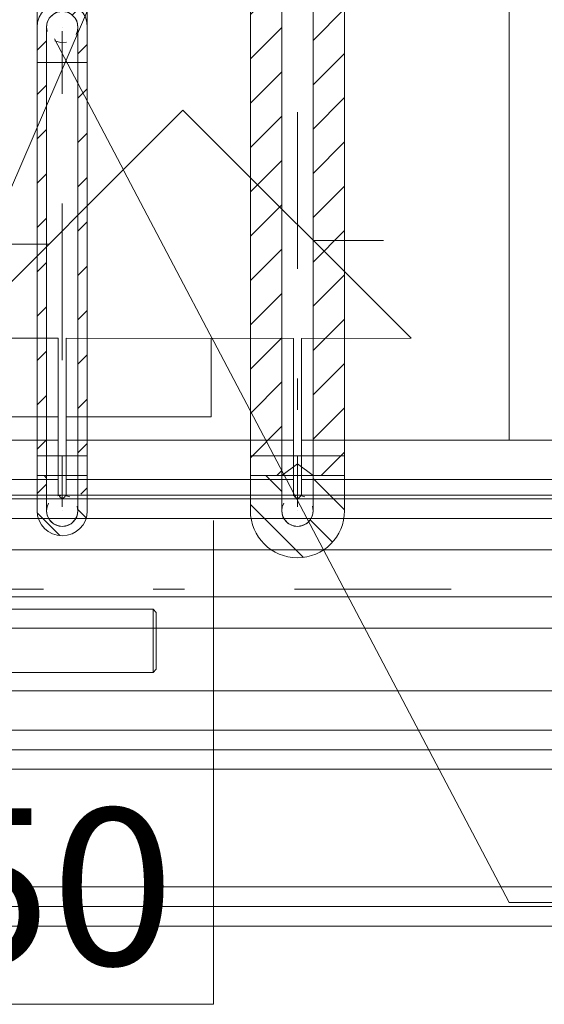
# Model space of a CAD drawing. Units: millimetres. Extents: x -1805 to 93195, y -3306 to 26394.
# Drawn here: x 34516 to 34851, y 9622 to 10250 of the extents above; entities that cross this region are included whole.
import ezdxf
from ezdxf.enums import TextEntityAlignment as Align

# ---------------------------------------------------------------- set-up
doc = ezdxf.new("R2010")
doc.units = ezdxf.units.MM
doc.linetypes.add('DDS_LT4', pattern=[259.999998, 20, -69.999999, 100, -69.999999])
doc.linetypes.add('DDS_LT6', pattern=[260.000007, 120.000005, -40.000001, 10, -40.000001, 10, -40.000001])
for name, color, linetype in [('AP_BELKI KONSTRUKCYJNE', 7, 'Continuous'), ('AP_INSTALACJE - URZĄDZENIA', 7, 'Continuous'), ('AP_INSTALACJE - WPUSTY POSADZKOWE', 7, 'Continuous'), ('AP_OSIE', 7, 'Continuous'), ('AP_ŚCIANY - OBUDOWY INSTALACJI', 7, 'Continuous'), ('AP_ŚCIANY DZIAŁOWE', 7, 'Continuous'), ('Ciepła woda', 7, 'Continuous'), ('Kanalizacja S.', 7, 'Continuous'), ('Wod.-Kan.', 7, 'Continuous'), ('Zimna woda', 7, 'Continuous')]:
    doc.layers.add(name, color=color, linetype=linetype)
doc.styles.add('ARIAL', font='txt', dxfattribs={"height": 0.2})

# ---------------------------------------------------------------- blocks, each defined once
blk = doc.blocks.new('GU_GU-250319144506_4dca070b-43ca-4a11-0000-000013050000_152_010101_2__-90-00_85_740F_90_0_Z0_0-000000x-1976')
at = {"color": 0, "lineweight": -2}
for points in [[(-0.055, -0.37, 0), (0.055, -0.37, 0), (0.055, 0.37, 0), (-0.055, 0.37, 0), (-0.055, -0.37, 0)], [(0.055, -0.035, 0), (0.065, -0.035, 0), (0.065, 0.035, 0), (0.055, 0.035, 0), (0.055, -0.035, 0)]]:
    blk.add_polyline3d(points, dxfattribs=at)
blk = doc.blocks.new('SS_HT12-0319_4dca070b-43ca-4a11-0000-000019040000_000_060101_2__-180-00H_0-000000_0nff1-073733x-1978')
at = {"color": 0, "lineweight": -2}
for p, q in [((0, 25), (-1073.73, 25)), ((0, -25), (-1073.73, -25))]:
    blk.add_line(p, q, dxfattribs=at)
at = {"color": 0, "linetype": 'DDS_LT4', "lineweight": -2}
blk.add_line((0, 0), (-1073.73, 0), dxfattribs=at)
blk = doc.blocks.new('SW_SW-20160503-032_4dca070b-43ca-4a11-0000-0000b7040000_009_010103_2__0-00_0_0F_90_0_0-0040000x-1994')
at = {"color": 0, "lineweight": -2}
for centre in [(-0.075, 0), (0.075, 0)]:
    blk.add_circle(centre, 0.002, dxfattribs=at)
at = {"color": 7, "lineweight": -2}
blk.add_wipeout([(0.0775, 0), (0.0725, 0), (0.0725, 0.09998), (-0.0725, 0.10006), (-0.0725, 0), (-0.0775, 0), (-0.0775, 0.10006), (-0.1435, 0.10006), (0.00201, 0.24557), (0.14752, 0.10006), (0.0775, 0.09998)], dxfattribs=at)
blk.add_wipeout([(-0.224, -0.00004), (-0.2215, -0.00004), (-0.2215, 0.20104), (-0.20985, 0.20095), (-0.18196, 0.20892), (-0.15836, 0.22439), (-0.14, 0.24576), (-0.1282, 0.27192), (-0.124, 0.30004), (-0.324, 0.30004), (-0.31982, 0.27173), (-0.30818, 0.24605), (-0.28925, 0.22441), (-0.26599, 0.20916), (-0.23848, 0.20086), (-0.2265, 0.20086), (-0.2265, 0.00004)], dxfattribs=at)
at = {"color": 0, "lineweight": -2}
for points in [[(-0.224, -0.00004, 0), (-0.2215, -0.00004, 0), (-0.2215, 0.20104, 0), (-0.20985, 0.20095, 0), (-0.18196, 0.20892, 0), (-0.15836, 0.22439, 0), (-0.14, 0.24576, 0), (-0.1282, 0.27192, 0), (-0.124, 0.30004, 0), (-0.324, 0.30004, 0), (-0.31982, 0.27173, 0), (-0.30818, 0.24605, 0), (-0.28925, 0.22441, 0), (-0.26599, 0.20916, 0), (-0.23848, 0.20086, 0), (-0.2265, 0.20086, 0), (-0.2265, 0.00004, 0), (-0.224, -0.00004, 0)], [(0.0775, 0, 0), (0.0725, 0, 0), (0.0725, 0.09998, 0), (-0.0725, 0.10006, 0), (-0.0725, 0, 0), (-0.0775, 0, 0), (-0.0775, 0.10006, 0), (-0.1435, 0.10006, 0), (0.00201, 0.24557, 0), (0.14752, 0.10006, 0), (0.0775, 0.09998, 0), (0.0775, 0, 0)]]:
    blk.add_polyline3d(points, dxfattribs=at)
blk = doc.blocks.new('BE_BE4500020090_4dca070b-43ca-4a11-0000-000057070000_000_010206_2_0_15_0_90_270_6_0_0_1nff_90_23x-2019')
at = {"color": 0, "lineweight": -2}
for p, q in [((-16, 0), (-16, -22.5)), ((-10, 0), (-10, -10.01)), ((10, 0), (-10, 0)), ((10, 0), (10, -10.01)), ((16, 0), (16, -22.5)), ((-10, -2.97), (-16, -8.97)), ((16, -5.26), (10.67, -10.58))]:
    blk.add_line(p, q, dxfattribs=at)
at = {"color": 7, "linetype": 'DDS_LT4', "lineweight": -2}
blk.add_line((0, 0), (0, -12.5), dxfattribs=at)
blk = doc.blocks.new('SS_SSVPED20_4dca070b-43ca-4a11-0000-000095040000_000_030102_2__0-00V_6-000000_0nff0-079x-2020')
at = {"color": 0, "linetype": 'DDS_LT4', "lineweight": -2}
blk.add_line((0, 0), (0, 0), dxfattribs=at)
blk = doc.blocks.new('BE_BE4500020090_4dca070b-43ca-4a11-0000-000057070000_000_010206_2_0_15_0_0_90_6_0_0_1nff_0_90_23x-2021')
at = {"color": 0, "lineweight": -2}
for p, q in [((6.4, 7.64), (10.64, 11.89)), ((-16, -22.5), (-16, 0)), ((-10, -22.5), (-10, 0)), ((10, -22.5), (10, 0)), ((16, -22.5), (16, 0)), ((-16, -14.76), (-10, -8.76)), ((10, -17.04), (16, -11.04))]:
    blk.add_line(p, q, dxfattribs=at)
at = {"color": 7, "linetype": 'DDS_LT4', "lineweight": -2}
blk.add_line((0, -22.5), (0, 0), dxfattribs=at)
at = {"color": 0, "lineweight": -2}
for points in [[(-10, 0, 0), (-9.51, 3.09, 0), (-8.09, 5.88, 0), (-5.88, 8.09, 0), (-3.09, 9.51, 0), (0, 10, 0), (3.09, 9.51, 0), (5.88, 8.09, 0), (8.09, 5.88, 0), (9.51, 3.09, 0), (10, 0, 0)], [(10, 0, 0), (9.69, -2.47, 0), (8.78, -4.79, 0)], [(-9.6, -2.82, 0), (-10, 0, 0)], [(2.82, -9.6, 0), (-1.07, -9.94, 0), (-4.79, -8.78, 0)]]:
    blk.add_polyline3d(points, dxfattribs=at)
for radius in [16, 10]:
    blk.add_arc((0, 0), radius, 0, 180, dxfattribs=at)
blk = doc.blocks.new('SS_SSVPED20_4dca070b-43ca-4a11-0000-000095040000_000_030102_2__-90-00H_6-000000_0nff0-263585x-2022')
at = {"color": 0, "lineweight": -2}
for p, q in [((-16, 0), (-16, -263.59)), ((16, 0), (-16, 0)), ((-10, 0), (-10, -263.59)), ((10, 0), (10, -263.59)), ((16, 0), (16, -263.59)), ((-10, -14.54), (-16, -20.54)), ((16, -16.83), (10, -22.83)), ((-10, -42.83), (-16, -48.83)), ((16, -45.11), (10, -51.11)), ((-10, -71.11), (-16, -77.11)), ((16, -73.39), (10, -79.39)), ((-10, -99.39), (-16, -105.39)), ((16, -101.68), (10, -107.68)), ((-10, -127.68), (-16, -133.68)), ((16, -129.96), (10, -135.96)), ((-10, -155.96), (-16, -161.96)), ((16, -158.25), (10, -164.25)), ((-10, -184.25), (-16, -190.25)), ((16, -186.53), (10, -192.53)), ((-10, -212.53), (-16, -218.53)), ((16, -214.82), (10, -220.82)), ((-10, -240.82), (-16, -246.82)), ((16, -243.1), (10, -249.1)), ((16, -263.59), (-16, -263.59))]:
    blk.add_line(p, q, dxfattribs=at)
at = {"color": 0, "linetype": 'DDS_LT4', "lineweight": -2}
blk.add_line((0, 0), (0, -263.59), dxfattribs=at)
blk = doc.blocks.new('BE_BE4500020090_4dca070b-43ca-4a11-0000-000057070000_000_010206_2_0_15_0_90_90_6_0_0_1nff_90_90_23x-2023')
at = {"color": 0, "lineweight": -2}
for p, q in [((-16, 0), (-16, -22.5)), ((-11.62, 0), (-10, -1.62)), ((-10, 0), (-10, -22.5)), ((10, 0), (-10, 0)), ((10, 0), (10, -22.5)), ((16, 0), (16, -22.5)), ((-15.88, -24.02), (-1.52, -38.38)), ((10, -21.62), (15.33, -26.95))]:
    blk.add_line(p, q, dxfattribs=at)
at = {"color": 7, "linetype": 'DDS_LT4', "lineweight": -2}
blk.add_line((0, 0), (0, -22.5), dxfattribs=at)
at = {"color": 0, "lineweight": -2}
for points in [[(-2.82, -12.9, 0), (1.07, -12.56, 0), (4.79, -13.72, 0)], [(-10, -22.5, 0), (-9.69, -20.03, 0), (-8.78, -17.71, 0)], [(10, -22.5, 0), (9.51, -25.59, 0), (8.09, -28.38, 0), (5.88, -30.59, 0), (3.09, -32.01, 0), (0, -32.5, 0), (-3.09, -32.01, 0), (-5.88, -30.59, 0), (-8.09, -28.38, 0), (-9.51, -25.59, 0), (-10, -22.5, 0)], [(9.6, -19.68, 0), (10, -22.5, 0)]]:
    blk.add_polyline3d(points, dxfattribs=at)
for radius in [16, 10]:
    blk.add_arc((0, -22.5), radius, 180, 0, dxfattribs=at)
blk = doc.blocks.new('SS_SSVPED20_4dca070b-43ca-4a11-0000-000095040000_000_030102_2__0-00V_6-000000_0nff1-705x-2024')
at = {"color": 0, "linetype": 'DDS_LT4', "lineweight": -2}
blk.add_line((0, 0), (0, 0), dxfattribs=at)
blk = doc.blocks.new('BE_BE4500020090_4dca070b-43ca-4a11-0000-000057070000_000_010206_2_0_15_0_180_90_6_0_0_1nff_-90_90_23x-2025')
at = {"color": 0, "lineweight": -2}
for p, q in [((-16, 22.5), (-16, 0)), ((-10, 22.5), (-10, 12.49)), ((10, 22.5), (10, 12.49)), ((16, 22.5), (16, 0)), ((-10, 16.99), (-16, 10.99)), ((16, 14.7), (11.94, 10.64))]:
    blk.add_line(p, q, dxfattribs=at)
at = {"color": 7, "linetype": 'DDS_LT4', "lineweight": -2}
blk.add_line((0, 22.5), (0, 10), dxfattribs=at)
blk = doc.blocks.new('SS_SSVPED20_4dca070b-43ca-4a11-0000-000095040000_000_030102_2__90-00H_6-000000_0nff0-0125x-2026')
at = {"color": 0, "lineweight": -2}
for p, q in [((-16, 0), (-16, 12.5)), ((-16, 12.5), (16, 12.5)), ((-10, 0), (-10, 12.5)), ((10, 0), (10, 12.5)), ((16, 0), (16, 12.5)), ((-16, 0), (16, 0))]:
    blk.add_line(p, q, dxfattribs=at)
at = {"color": 0, "linetype": 'DDS_LT4', "lineweight": -2}
blk.add_line((0, 0), (0, 12.5), dxfattribs=at)
blk = doc.blocks.new('SS_SSVPED20_4dca070b-43ca-4a11-0000-000095040000_000_030102_2__-90-00H_20-000000_0nff0-3218071-2 -0-4 0-1 -0-4 0-1 -0-4003 Czerwonyx-2029')
at = {"color": 0, "lineweight": -2}
for p, q in [((-30, 0), (-30, -321.81)), ((30, 0), (-30, 0)), ((-10, 0), (-10, -321.81)), ((25.9, 0), (10, -15.9)), ((10, 0), (10, -321.81)), ((30, 0), (30, -321.81)), ((-10, -7.62), (-30, -27.62)), ((30, -24.18), (10, -44.18)), ((-10, -35.9), (-30, -55.9)), ((30, -52.47), (10, -72.47)), ((-10, -64.18), (-30, -84.18)), ((30, -80.75), (10, -100.75)), ((-10, -92.47), (-30, -112.47)), ((30, -109.04), (10, -129.04)), ((-10, -120.75), (-30, -140.75)), ((30, -137.32), (10, -157.32)), ((-10, -149.04), (-30, -169.04)), ((30, -165.61), (10, -185.61)), ((-10, -177.32), (-30, -197.32)), ((30, -193.89), (10, -213.89)), ((-10, -205.61), (-30, -225.61)), ((30, -222.17), (10, -242.17)), ((-10, -233.89), (-30, -253.89)), ((30, -250.46), (10, -270.46)), ((-10, -262.17), (-30, -282.17)), ((30, -278.74), (10, -298.74)), ((-10, -290.46), (-30, -310.46)), ((30, -307.03), (15.22, -321.81)), ((-10, -318.74), (-13.06, -321.81)), ((30, -321.81), (-30, -321.81))]:
    blk.add_line(p, q, dxfattribs=at)
at = {"color": 0, "linetype": 'DDS_LT4', "lineweight": -2}
blk.add_line((0, 0), (0, -321.81), dxfattribs=at)
blk = doc.blocks.new('BE_BE4500020090_4dca070b-43ca-4a11-0000-000057070000_000_010206_2_0_15_0_90_90_20_0_2_1nff_90_90_231-2 -0-4 0-1 -0-4 0-1 -0-4003 Czerwonyx-2030')
at = {"color": 1, "lineweight": -2}
for p, q in [((-30, 0), (-30, -22.5)), ((-10, 0), (-10, -22.5)), ((10, 0), (-10, 0)), ((10, 0), (10, -22.5)), ((30, 0), (30, -22.5))]:
    blk.add_line(p, q, dxfattribs=at)
at = {"color": 0, "lineweight": -2}
for p, q in [((-20.2, 0), (-10, -10.2)), ((10, -1.91), (30, -21.91)), ((-30, -18.48), (3.72, -52.21)), ((8.12, -28.32), (22.27, -42.47))]:
    blk.add_line(p, q, dxfattribs=at)
at = {"color": 7, "linetype": 'DDS_LT4', "lineweight": -2}
blk.add_line((0, 0), (0, -22.5), dxfattribs=at)
at = {"color": 1, "lineweight": -2}
for points in [[(-2.82, -12.9, 0), (1.07, -12.56, 0), (4.79, -13.72, 0)], [(-10, -22.5, 0), (-9.69, -20.03, 0), (-8.78, -17.71, 0)], [(10, -22.5, 0), (9.51, -25.59, 0), (8.09, -28.38, 0), (5.88, -30.59, 0), (3.09, -32.01, 0), (0, -32.5, 0), (-3.09, -32.01, 0), (-5.88, -30.59, 0), (-8.09, -28.38, 0), (-9.51, -25.59, 0), (-10, -22.5, 0)], [(9.6, -19.68, 0), (10, -22.5, 0)]]:
    blk.add_polyline3d(points, dxfattribs=at)
for radius in [30, 10]:
    blk.add_arc((0, -22.5), radius, 180, 0, dxfattribs=at)
blk = doc.blocks.new('SS_SSVPED20_4dca070b-43ca-4a11-0000-000095040000_000_030102_2__0-00V_20-000000_0nff1-8051-2 -0-4 0-1 -0-4 0-1 -0-4003 Czerwonyx-2031')
at = {"color": 0, "linetype": 'DDS_LT4', "lineweight": -2}
blk.add_line((0, 0), (0, 0), dxfattribs=at)
blk = doc.blocks.new('BE_BE4500020090_4dca070b-43ca-4a11-0000-000057070000_000_010206_2_0_15_0_180_90_20_0_2_1nff_-90_90_231-2 -0-4 0-1 -0-4 0-1 -0-4003 Czerwonyx-2032')
at = {"color": 1, "lineweight": -2}
for p, q in [((-10, 22.5), (0, 30)), ((10, 22.5), (0, 30)), ((-30, 22.5), (-30, 0)), ((30, 22.5), (30, 0))]:
    blk.add_line(p, q, dxfattribs=at)
at = {"color": 7, "linetype": 'DDS_LT4', "lineweight": -2}
blk.add_line((0, 22.5), (0, 10), dxfattribs=at)
blk = doc.blocks.new('SS_SSVPED20_4dca070b-43ca-4a11-0000-000095040000_000_030102_2__90-00H_20-000000_0nff0-01251-2 -0-4 0-1 -0-4 0-1 -0-4003 Czerwonyx-2033')
at = {"color": 0, "lineweight": -2}
for p, q in [((-30, 11.36), (-28.86, 12.5)), ((-30, 0), (-30, 12.5)), ((-30, 12.5), (30, 12.5)), ((-10, 0), (-10, 12.5)), ((10, 0), (10, 12.5)), ((15.21, 0), (27.71, 12.5)), ((30, 0), (30, 12.5)), ((-30, 0), (30, 0)), ((-13.07, 0), (-10, 3.07))]:
    blk.add_line(p, q, dxfattribs=at)
at = {"color": 0, "linetype": 'DDS_LT4', "lineweight": -2}
blk.add_line((0, 0), (0, 12.5), dxfattribs=at)

msp = doc.modelspace()

# ---------------------------------------------------------------- linework, layer by layer
at = {"layer": 'AP_BELKI KONSTRUKCYJNE', "color": 8, "lineweight": 0}
for p, q in [((33034.52, 9947.13), (35856.74, 9947.13)), ((33034.52, 9697.13), (35856.74, 9697.13))]:
    msp.add_line(p, q, dxfattribs=at)
at = {"layer": 'AP_INSTALACJE - URZĄDZENIA', "color": 8, "lineweight": 0}
for p, q in [((34506.63, 9874.26), (34601.13, 9874.26)), ((34601.13, 9834), (34601.13, 9874.26)), ((34603.13, 9872.26), (34601.13, 9874.26)), ((34603.13, 9836), (34603.13, 9872.26)), ((34506.63, 9834), (34601.13, 9834)), ((34603.13, 9836), (34601.13, 9834))]:
    msp.add_line(p, q, dxfattribs=at)
at = {"layer": 'AP_INSTALACJE - WPUSTY POSADZKOWE', "color": 8, "lineweight": 0}
for p, q in [((34453.12, 10009.63), (34828.13, 10882.13)), ((34828.13, 9982.13), (34828.13, 10882.13)), ((34828.13, 9982.13), (34828.13, 10882.13)), ((34598.12, 10109.63), (34654.1, 10124.63)), ((34748.12, 10109.63), (34598.12, 10109.63)), ((34598.12, 10109.63), (34654.1, 10094.63)), ((33678.12, 9982.13), (34828.13, 9982.13)), ((35978.15, 9982.13), (34828.13, 9982.13))]:
    msp.add_line(p, q, dxfattribs=at)
at = {"layer": 'AP_OSIE', "color": 8, "lineweight": 0}
msp.add_line((31686.47, 9822.13), (35214.24, 9822.13), dxfattribs=at)
at = {"layer": 'AP_ŚCIANY - OBUDOWY INSTALACJI', "color": 8, "lineweight": 0}
for p, q in [((35998.14, 9957.13), (33658.13, 9957.13)), ((35998.14, 9944.63), (33833.13, 9944.63)), ((35998.14, 9932.13), (33833.13, 9932.13)), ((33833.13, 9882.13), (35998.14, 9882.13))]:
    msp.add_line(p, q, dxfattribs=at)
at = {"layer": 'AP_ŚCIANY DZIAŁOWE', "color": 8, "lineweight": 0}
for p, q in [((35998.14, 9797.13), (33833.13, 9797.13)), ((36010.64, 9784.63), (33833.13, 9784.63)), ((36023.14, 9772.13), (33833.13, 9772.13)), ((33833.13, 9697.13), (36023.14, 9697.13)), ((33608.13, 9684.63), (36048.14, 9684.63)), ((33608.13, 9672.13), (36048.14, 9672.13))]:
    msp.add_line(p, q, dxfattribs=at)
at = {"layer": 'Ciepła woda', "color": 7, "lineweight": 0}
msp.add_line((34828.13, 9687.13), (35452.96, 9687.13), dxfattribs=at)
at = {"layer": 'Kanalizacja S.', "color": 7, "lineweight": 0}
for p, q in [((34639.69, 9622.2), (34639.69, 9930.94)), ((34232.53, 9622.2), (34639.69, 9622.2))]:
    msp.add_line(p, q, dxfattribs=at)

# ---------------------------------------------------------------- block references
at = {"layer": 'Ciepła woda', "color": 1, "linetype": 'DDS_LT6', "lineweight": 0}
msp.add_blockref('SS_SSVPED20_4dca070b-43ca-4a11-0000-000095040000_000_030102_2__0-00V_20-000000_0nff1-8051-2 -0-4 0-1 -0-4 0-1 -0-4003 Czerwonyx-2031', (34693.15, 9937.13), dxfattribs=at)
at = {"layer": 'Kanalizacja S.', "color": 214, "lineweight": 0}
msp.add_blockref('SS_HT12-0319_4dca070b-43ca-4a11-0000-000019040000_000_060101_2__-180-00H_0-000000_0nff1-073733x-1978', (35401.19, 9887.13), dxfattribs=at)
at = {"layer": 'Wod.-Kan.', "color": 6, "lineweight": 0, "xscale": 1000, "yscale": 1000, "zscale": 1000, "rotation": 270}
msp.add_blockref('GU_GU-250319144506_4dca070b-43ca-4a11-0000-000013050000_152_010101_2__-90-00_85_740F_90_0_Z0_0-000000x-1976', (34268.13, 10052.13), dxfattribs=at)
at = {"layer": 'Zimna woda', "color": 3, "lineweight": 0}
msp.add_blockref('SS_SSVPED20_4dca070b-43ca-4a11-0000-000095040000_000_030102_2__0-00V_6-000000_0nff1-705x-2024', (34543.15, 9937.13), dxfattribs=at)

# ---------------------------------------------------------------- texts
at = {"layer": 'Kanalizacja S.', "color": 7, "lineweight": 0, "style": 'ARIAL', "width": 1.001016}
msp.add_text('DN50', height=100, dxfattribs=at).set_placement((34257.53, 9647.2), (34614.69, 9647.2), align=Align.FIT)

# ---------------------------------------------------------------- next in the draw order: block references
at = {"layer": 'Wod.-Kan.', "color": 6, "lineweight": 0, "xscale": 1000, "yscale": 1000, "zscale": 1000, "rotation": 360}
msp.add_blockref('SW_SW-20160503-032_4dca070b-43ca-4a11-0000-0000b7040000_009_010103_2__0-00_0_0F_90_0_0-0040000x-1994', (34618.15, 9947.13), dxfattribs=at)

# ---------------------------------------------------------------- next in the draw order: linework, layer by layer
at = {"layer": 'Ciepła woda', "color": 7, "lineweight": 0}
msp.add_line((34828.13, 9687.13), (34538.24, 10238.13), dxfattribs=at)

# ---------------------------------------------------------------- next in the draw order: block references
at = {"layer": 'Ciepła woda', "color": 1, "linetype": 'DDS_LT6', "lineweight": 0}
for name, p in [('SS_SSVPED20_4dca070b-43ca-4a11-0000-000095040000_000_030102_2__-90-00H_20-000000_0nff0-3218071-2 -0-4 0-1 -0-4 0-1 -0-4003 Czerwonyx-2029', (34693.15, 10281.44)), ('SS_SSVPED20_4dca070b-43ca-4a11-0000-000095040000_000_030102_2__90-00H_20-000000_0nff0-01251-2 -0-4 0-1 -0-4 0-1 -0-4003 Czerwonyx-2033', (34693.15, 9959.63)), ('BE_BE4500020090_4dca070b-43ca-4a11-0000-000057070000_000_010206_2_0_15_0_180_90_20_0_2_1nff_-90_90_231-2 -0-4 0-1 -0-4 0-1 -0-4003 Czerwonyx-2032', (34693.15, 9937.13)), ('BE_BE4500020090_4dca070b-43ca-4a11-0000-000057070000_000_010206_2_0_15_0_90_90_20_0_2_1nff_90_90_231-2 -0-4 0-1 -0-4 0-1 -0-4003 Czerwonyx-2030', (34693.15, 9959.63))]:
    msp.add_blockref(name, p, dxfattribs=at)
at = {"layer": 'Zimna woda', "color": 3, "lineweight": 0}
for name, p in [('BE_BE4500020090_4dca070b-43ca-4a11-0000-000057070000_000_010206_2_0_15_0_90_270_6_0_0_1nff_90_23x-2019', (34543.15, 10268.22)), ('BE_BE4500020090_4dca070b-43ca-4a11-0000-000057070000_000_010206_2_0_15_0_0_90_6_0_0_1nff_0_90_23x-2021', (34543.15, 10245.72)), ('SS_SSVPED20_4dca070b-43ca-4a11-0000-000095040000_000_030102_2__0-00V_6-000000_0nff0-079x-2020', (34543.15, 10245.72)), ('SS_SSVPED20_4dca070b-43ca-4a11-0000-000095040000_000_030102_2__-90-00H_6-000000_0nff0-263585x-2022', (34543.15, 10223.22)), ('SS_SSVPED20_4dca070b-43ca-4a11-0000-000095040000_000_030102_2__90-00H_6-000000_0nff0-0125x-2026', (34543.15, 9959.63)), ('BE_BE4500020090_4dca070b-43ca-4a11-0000-000057070000_000_010206_2_0_15_0_90_90_6_0_0_1nff_90_90_23x-2023', (34543.15, 9959.63)), ('BE_BE4500020090_4dca070b-43ca-4a11-0000-000057070000_000_010206_2_0_15_0_180_90_6_0_0_1nff_-90_90_23x-2025', (34543.15, 9937.13))]:
    msp.add_blockref(name, p, dxfattribs=at)

doc.saveas('drawing.dxf')
